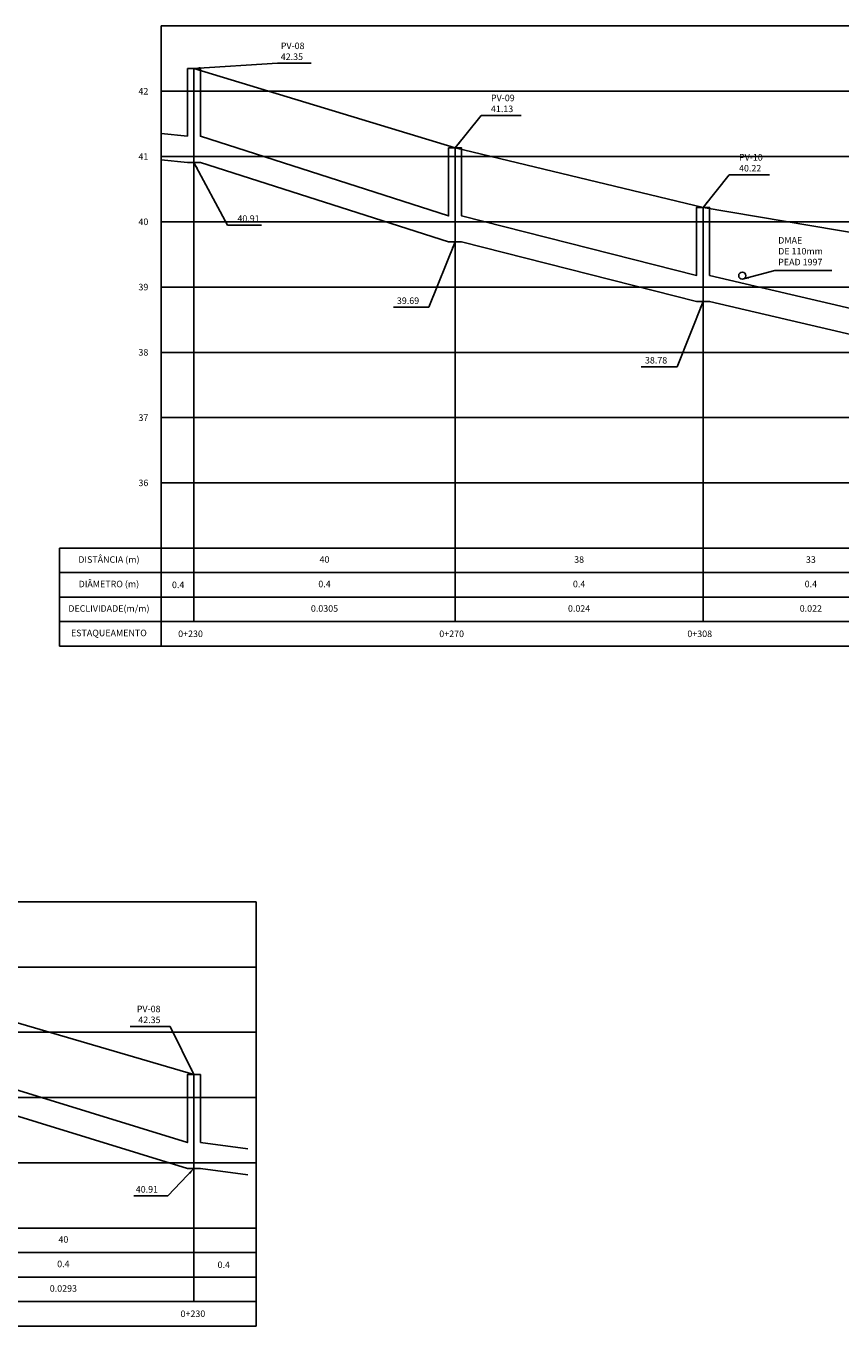
# Model space of a CAD drawing. Extents: x 184167 to 185842, y 1666390 to 1667454.
# Drawn here: x 185312 to 185437, y 1667115 to 1667314 of the extents above; entities that cross this region are included whole.
import ezdxf

# ---------------------------------------------------------------- set-up
doc = ezdxf.new("R2010")
doc.units = 0
doc.header["$LTSCALE"] = 10
doc.header["$MEASUREMENT"] = 0
for name, color, linetype in [('perfil_grade_0_22', 7, 'CONTINUOUS'), ('Perfil_linha_chamada', 8, 'CONTINUOUS'), ('perfil_rede', 4, 'CONTINUOUS'), ('perfil_terreno', 3, 'CONTINUOUS'), ('REDE_AGUA', 8, 'AGUA_LINE'), ('REGUA80', 2, 'CONTINUOUS')]:
    doc.layers.add(name, color=color, linetype=linetype)
doc.styles.add('REGUA80', font='romans.shx', dxfattribs={"height": 1})
doc.linetypes.add('AGUA_LINE', pattern='A,2,[" A ",REGUA80,S=0.1,R=0,X=0,Y=-0.05],-0.35', length=2.35)
doc.dimstyles.new('regua80', dxfattribs={"dimtxt": 1, "dimasz": 1, "dimexe": 0.75, "dimexo": 1, "dimgap": 0.5, "dimtad": 1, "dimtoh": 1, "dimzin": 0, "dimdsep": 46, "dimtxsty": 'REGUA80', "dimtsz": 0.625, "dimcen": 0.75, "dimdle": 0.75, "dimclrd": 1, "dimclre": 1, "dimclrt": 256, "dimaunit": 1, "dimadec": 0, "dimazin": 0, "dimtfac": 1, "dimtdec": 4, "dimtofl": 0, "dimtmove": 1, "dimatfit": 3, "dimfxl": 0, "dimtolj": 1, "dimtzin": 0, "dimarcsym": 0})

# ---------------------------------------------------------------- blocks, each defined once
blk = doc.blocks.new('cabeça')
at = {"layer": 'perfil_grade_0_22'}
for p, q in [((-0.03114, 0.03), (-0.03114, 0)), ((0, 0.03), (-0.03114, 0.03)), ((0, 0.03), (0, 0)), ((0, 0.0225), (-0.03114, 0.0225)), ((0, 0.015), (-0.03114, 0.015)), ((0, 0.0075), (-0.03114, 0.0075)), ((0, 0), (-0.03114, 0))]:
    blk.add_line(p, q, dxfattribs=at)
at = {"layer": 'REGUA80', "char_height": 0.002, "attachment_point": 5, "style": 'REGUA80'}
for s, insert, width in [('DISTÂNCIA (m)', (-0.01605, 0.02625), 0.03202), ('DIÂMETRO (m)', (-0.01605, 0.01875), 0.03202), ('DECLIVIDADE(m/m)', (-0.01605, 0.01125), 0.0320103), ('ESTAQUEAMENTO', (-0.01605, 0.00375), 0.03202)]:
    blk.add_mtext(s, dxfattribs=dict(at, insert=insert, width=width))

msp = doc.modelspace()

# ---------------------------------------------------------------- linework, layer by layer
at = {"layer": 'perfil_grade_0_22'}
for p, q in [((185333.191, 1667223.85), (185333.191, 1667313.85)), ((185663.62, 1667313.85), (185333.191, 1667313.85)), ((185333.191, 1667233.85), (185663.62, 1667233.85)), ((185333.191, 1667230.1), (185663.62, 1667230.1)), ((185333.191, 1667226.35), (185663.62, 1667226.35)), ((185333.191, 1667222.6), (185663.62, 1667222.6)), ((185333.191, 1667218.85), (185663.62, 1667218.85)), ((185347.704, 1667179.671), (185203.191, 1667179.671)), ((185347.704, 1667179.671), (185347.704, 1667114.671)), ((185203.191, 1667129.671), (185347.704, 1667129.671)), ((185203.191, 1667125.921), (185347.704, 1667125.921)), ((185203.191, 1667122.171), (185347.704, 1667122.171)), ((185203.191, 1667118.421), (185347.704, 1667118.421)), ((185203.191, 1667114.671), (185347.704, 1667114.671))]:
    msp.add_line(p, q, dxfattribs=at)
at = {"layer": 'Perfil_linha_chamada'}
for p, q in [((185333.191, 1667303.85), (185663.62, 1667303.85)), ((185333.191, 1667293.85), (185663.62, 1667293.85)), ((185338.191, 1667292.96), (185338.191, 1667222.6)), ((185333.191, 1667283.85), (185663.62, 1667283.85)), ((185378.191, 1667280.76), (185378.191, 1667222.6)), ((185333.191, 1667273.85), (185663.62, 1667273.85)), ((185416.191, 1667271.64), (185416.191, 1667222.6)), ((185333.191, 1667263.85), (185663.62, 1667263.85)), ((185333.191, 1667253.85), (185663.62, 1667253.85)), ((185333.191, 1667243.85), (185663.62, 1667243.85)), ((185203.191, 1667169.671), (185347.704, 1667169.671)), ((185203.191, 1667159.671), (185347.704, 1667159.671)), ((185203.191, 1667149.671), (185347.704, 1667149.671)), ((185203.191, 1667139.671), (185347.704, 1667139.671)), ((185338.191, 1667138.781), (185338.191, 1667118.421))]:
    msp.add_line(p, q, dxfattribs=at)
at = {"layer": 'perfil_rede'}
for p, q in [((185337.191, 1667296.96), (185337.191, 1667307.36)), ((185338.191, 1667307.36), (185337.191, 1667307.36)), ((185338.191, 1667307.36), (185338.191, 1667292.96)), ((185337.191, 1667296.96), (185333.168, 1667297.357)), ((185378.191, 1667295.16), (185378.191, 1667280.76)), ((185337.191, 1667292.96), (185333.168, 1667293.357)), ((185338.191, 1667292.96), (185337.191, 1667292.96)), ((185416.191, 1667286.06), (185416.191, 1667271.64)), ((185338.191, 1667153.181), (185338.191, 1667138.781)), ((185338.191, 1667153.181), (185339.191, 1667153.181)), ((185339.191, 1667153.181), (185339.191, 1667142.781)), ((185339.191, 1667142.781), (185346.427, 1667141.823)), ((185339.191, 1667138.781), (185338.191, 1667138.781)), ((185339.191, 1667138.781), (185346.427, 1667137.823))]:
    msp.add_line(p, q, dxfattribs=at)
for points in [[(185338.191, 1667307.36), (185339.191, 1667307.36), (185339.191, 1667296.96), (185377.191, 1667284.76), (185377.191, 1667295.16), (185379.191, 1667295.16), (185379.191, 1667284.76), (185415.191, 1667275.64), (185415.191, 1667286.06), (185417.191, 1667286.06), (185417.191, 1667275.64), (185448.191, 1667268.38), (185448.191, 1667280.475), (185449.191, 1667280.475)], [(185338.191, 1667292.96), (185339.191, 1667292.96), (185377.191, 1667280.76), (185377.191, 1667280.76), (185379.191, 1667280.76), (185415.191, 1667271.64), (185415.191, 1667271.64), (185417.191, 1667271.64), (185448.191, 1667264.38), (185448.191, 1667257.38), (185449.191, 1667257.38)], [(185207.191, 1667171.881), (185209.191, 1667171.881), (185209.191, 1667161.481), (185237.191, 1667157.481), (185237.191, 1667167.881), (185239.191, 1667167.881), (185239.191, 1667157.481), (185267.191, 1667155.981), (185267.191, 1667166.381), (185269.191, 1667166.381), (185269.191, 1667155.981), (185297.191, 1667154.481), (185297.191, 1667164.881), (185299.191, 1667164.881), (185299.191, 1667154.481), (185337.191, 1667142.781), (185337.191, 1667153.181), (185338.191, 1667153.181)], [(185208.191, 1667157.481), (185237.191, 1667153.481), (185237.191, 1667153.481), (185239.191, 1667153.481), (185267.191, 1667151.981), (185267.191, 1667151.981), (185269.191, 1667151.981), (185297.191, 1667150.481), (185297.191, 1667150.481), (185299.191, 1667150.481), (185337.191, 1667138.781), (185337.191, 1667138.781), (185338.191, 1667138.781)]]:
    msp.add_lwpolyline(points, dxfattribs=at)
at = {"layer": 'perfil_terreno'}
for points in [[(185338.191, 1667307.36), (185378.191, 1667295.16), (185416.191, 1667286.06), (185449.191, 1667280.475)], [(185208.191, 1667171.881), (185238.191, 1667167.881), (185268.191, 1667166.381), (185298.191, 1667164.881), (185338.191, 1667153.181)]]:
    msp.add_lwpolyline(points, dxfattribs=at)
at = {"layer": 'REDE_AGUA'}
msp.add_circle((185422.191, 1667275.594), 0.55, dxfattribs=at)

# ---------------------------------------------------------------- block references
at = {"layer": 'perfil_grade_0_22', "xscale": 500, "yscale": 500, "zscale": 500}
msp.add_blockref('cabeça', (185333.191, 1667218.85), dxfattribs=at)

# ---------------------------------------------------------------- texts
at = {"layer": 'REGUA80', "style": 'REGUA80'}
for s, p in [('0.4', (185334.824, 1667227.725)), ('0+230', (185335.776, 1667220.225)), ('0+270', (185375.776, 1667220.225)), ('0+308', (185413.776, 1667220.225)), ('0.4', (185341.814, 1667123.546)), ('0+230', (185336.141, 1667116.046))]:
    msp.add_text(s, height=1, dxfattribs=at).set_placement(p)
at = {"layer": 'REGUA80', "char_height": 1, "style": 'REGUA80'}
for s, insert, attachment_point in [('\\A1;PV-08\\P42.35', (185351.495, 1667308.641), 7), ('42', (185329.691, 1667304.35), 1), ('\\A1;PV-09\\P41.13', (185383.691, 1667300.66), 7), ('41', (185329.691, 1667294.35), 1), ('\\A1;PV-10\\P40.22', (185421.691, 1667291.56), 7), ('40', (185329.691, 1667284.35), 1), ('\\A1;40.91', (185344.85, 1667284.35), 4), ('DMAE\\PDE 110mm \\PPEAD 1997', (185427.691, 1667276.867), 7), ('39', (185329.691, 1667274.35), 1), ('\\A1;39.69', (185372.691, 1667271.26), 9), ('38', (185329.691, 1667264.35), 1), ('\\A1;38.78', (185410.691, 1667262.14), 9), ('37', (185329.691, 1667254.35), 1), ('36', (185329.691, 1667244.35), 1), ('\\A1;PV-08\\P42.35', (185333.074, 1667162.413), 6), ('\\A1;40.91', (185332.691, 1667135.108), 9)]:
    msp.add_mtext(s, dxfattribs=dict(at, insert=insert, attachment_point=attachment_point))
at = {"layer": 'REGUA80', "char_height": 1, "attachment_point": 5, "style": 'REGUA80'}
for s, insert, width in [('40', (185358.191, 1667231.975), 40), ('38', (185397.191, 1667231.975), 38), ('33', (185432.691, 1667231.975), 33), ('0.4', (185358.191, 1667228.225), 40), ('0.4', (185397.191, 1667228.225), 38), ('0.4', (185432.691, 1667228.225), 33), ('0.0305', (185358.191, 1667224.475), 40), ('0.024', (185397.191, 1667224.475), 38), ('0.022', (185432.691, 1667224.475), 33), ('40', (185318.191, 1667127.796), 40), ('0.4', (185318.191, 1667124.046), 40), ('0.0293', (185318.191, 1667120.296), 40)]:
    msp.add_mtext(s, dxfattribs=dict(at, insert=insert, width=width))

# ---------------------------------------------------------------- leaders
at = {"layer": 'REGUA80', "annotation_type": 0, "has_hookline": 1}
for points, hookline_direction, text_width in [([(185338.191, 1667307.36), (185350.995, 1667308.141)], 0, 4.667), ([(185378.191, 1667295.16), (185382.191, 1667300.16), (185383.191, 1667300.16)], 0, 4.619), ([(185338.191, 1667292.96), (185343.35, 1667283.35), (185344.35, 1667283.35)], 0, 3.714), ([(185416.191, 1667286.06), (185420.191, 1667291.06), (185421.191, 1667291.06)], 0, 4.667), ([(185378.191, 1667280.76), (185374.191, 1667270.76), (185373.191, 1667270.76)], 1, 3.952), ([(185422.191, 1667275.044), (185427.191, 1667276.367)], 0, 8.238), ([(185416.191, 1667271.64), (185412.191, 1667261.64), (185411.191, 1667261.64)], 1, 4), ([(185338.191, 1667153.181), (185334.574, 1667160.58), (185333.574, 1667160.58)], 1, 4.667), ([(185338.191, 1667138.781), (185334.191, 1667134.608), (185333.191, 1667134.608)], 1, 3.714)]:
    msp.add_leader(points, dimstyle='regua80', dxfattribs=dict(at, hookline_direction=hookline_direction, text_width=text_width))

doc.saveas('drawing.dxf')
